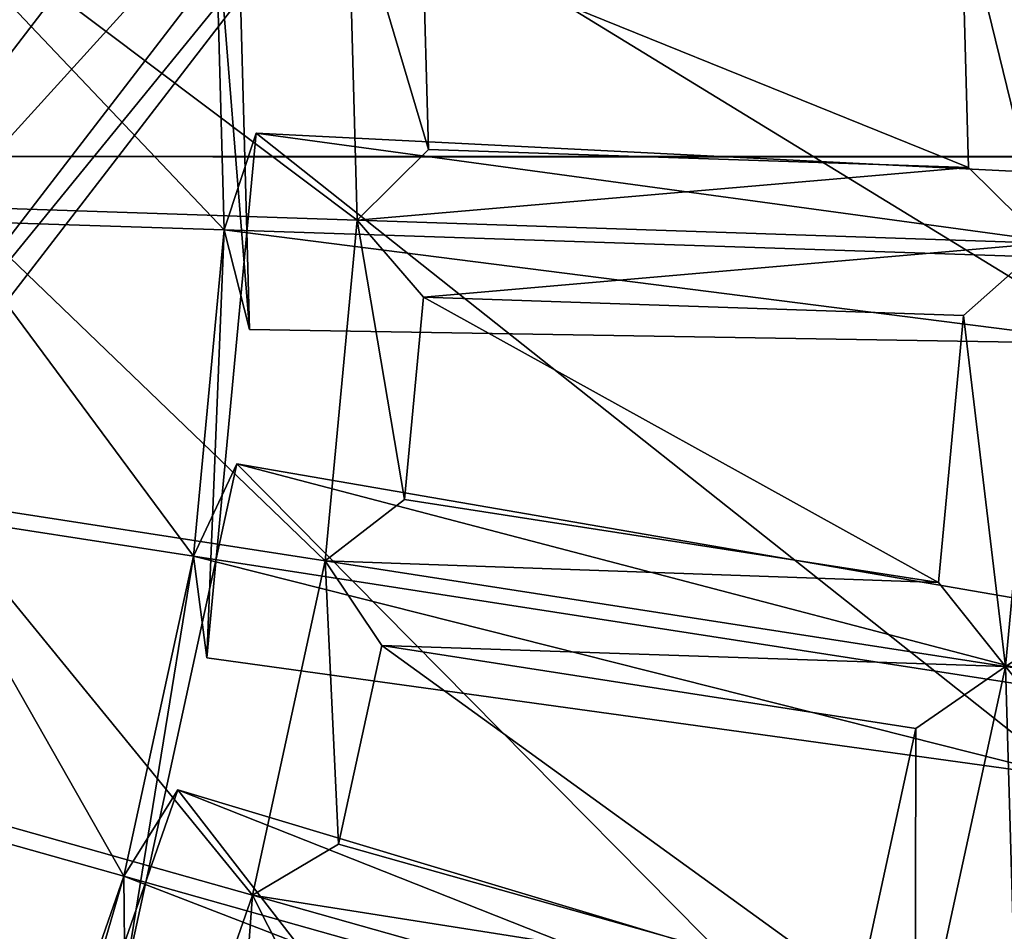
# Model space of a CAD drawing. Units: millimetres. Extents: x -421 to -90, y 30 to 75.
# Drawn here: x -396 to -395, y 52 to 52 of the extents above; entities that cross this region are included whole.
import ezdxf

# ---------------------------------------------------------------- set-up
doc = ezdxf.new("R2010")
doc.units = ezdxf.units.MM
doc.layers.get('0').update_dxf_attribs({"true_color": 0xc7c7c7})

# ---------------------------------------------------------------- blocks, each defined once
blk = doc.blocks.new('Object016')
at = {"color": 0}
mesh = blk.add_polyface(dxfattribs=at)
corners = [(0.370798796415329, 1.414196372032166, -3.527384281158447), (0.4813916683197021, 1.379761099815369, -3.527384281158447), (0.598215639591217, 1.687800168991089, -3.359212875366211), (0.4585269391536713, 1.317947626113892, -3.543237209320068), (0.3545061945915222, 1.35033643245697, -3.543237209320068), (0.3020331859588623, 1.137442827224731, -3.543237209320068), (0.3807729482650757, 1.11292564868927, -3.543237209320068), (0.3988116085529327, 1.075888276100159, -3.523237228393555), (0.2661451995372772, 1.117196679115295, -3.523237228393555), (0.2272520661354065, 0.9593993425369263, -3.523236751556396), (0.4246506690979004, 1.760280251502991, -3.327746868133545), (0.333003044128418, 1.388452529907227, -3.523237228393555), (0.4978809356689453, 1.337114572525024, -3.523237228393555), (0.1631529331207275, 1.419617652893066, -3.523237228393555), (0.3115003705024719, 1.428812026977539, -3.527384281158447), (0.3903405666351318, 1.748678207397461, -3.359212875366211), (0.1890919804573059, 1.384357333183289, -3.543237209320068), (0.2962496876716614, 1.364695429801941, -3.543237209320068), (0.2437766939401627, 1.151801824569702, -3.543237209320068), (0.4368739128112793, 1.091649293899536, -3.543237209320068), (0.5146279335021973, 1.296671271324158, -3.543237209320068), (0.5255064368247986, 1.018833875656128, -3.523237228393555), (0.5120694637298584, 1.057786583900452, -3.543237209320068), (0.3746551275253296, 1.41537618637085, -3.828340768814087), (0.2958449721336365, 1.071249842643738, -3.827491044998169), (0.08539431542158127, 1.109843134880066, -3.82748818397522), (0.218494638800621, 1.090314507484436, -3.827491044998169), (0.3086339831352234, 1.43164849281311, -3.828340768814087), (0.542451024055481, 1.358822226524353, -3.828344106674194), (0.4227748215198517, 1.026686668395996, -3.82748818397522), (0.5643742680549622, 1.424647331237793, -3.812163352966309), (0.5225741863250732, 1.402225255966187, -3.815043449401855), (0.3496693968772888, 1.456070065498352, -3.815042018890381), (0.3279635608196259, 1.498276948928833, -3.812157154083252), (0.3885031938552856, 1.483355045318604, -3.812157154083252), (0.1715468615293503, 1.488745808601379, -3.815043449401855), (0.1337760239839554, 1.459551095962524, -3.828344345092773), (0.2543723583221436, 1.069432854652405, -3.819176435470581), (0.3813632726669312, 1.029881119728088, -3.819174528121948), (0.3482480645179749, 1.054950475692749, -3.82748818397522), (0.4789144396781921, 1.382918000221252, -3.828344345092773)]
mesh.append_faces([[corners[k] for k in face] for face in [(0, 1, 2), (3, 4, 5), (5, 6, 3), (7, 8, 9), (10, 11, 0), (11, 12, 1), (1, 0, 11), (13, 11, 14), (15, 14, 11), (16, 17, 11), (8, 11, 17), (17, 18, 8), (12, 11, 4), (4, 3, 12), (11, 8, 5), (5, 4, 11), (8, 7, 6), (6, 5, 8), (7, 12, 3), (3, 6, 7), (12, 7, 19), (19, 20, 12), (7, 21, 22), (22, 19, 7), (23, 24, 25), (26, 27, 28), (28, 29, 26), (30, 31, 32), (32, 33, 30), (34, 32, 35), (32, 23, 36), (23, 32, 37), (37, 24, 23), (27, 32, 31), (31, 28, 27), (26, 37, 32), (32, 27, 26), (29, 38, 37), (37, 26, 29), (28, 31, 38), (38, 29, 28), (39, 38, 31), (31, 40, 39)]], dxfattribs={"vtx2": -1, "color": 0})
mesh = blk.add_polyface(dxfattribs=at)
corners = [(0.5385032296180725, 1.358101606369019, -3.527384281158447), (0.6441181302070618, 1.310540080070496, -3.527384281158447), (0.7972161769866943, 1.602243781089783, -3.359212875366211), (0.6139665246009827, 1.251936197280884, -3.543237209320068), (0.5146279335021973, 1.296671271324158, -3.543237209320068), (0.4368739128112793, 1.091649293899536, -3.543237209320068), (0.5120694637298584, 1.057786583900452, -3.543237209320068), (0.7603407502174377, 1.167711138725281, -3.543237447738647), (0.6670938730239868, 1.224052786827087, -3.543237209320068), (0.5651968121528625, 1.029903173446655, -3.543237209320068), (0.6357812285423279, 0.9872546195983887, -3.543237447738647), (0.598215639591217, 1.687800168991089, -3.359212875366211), (0.4813916683197021, 1.379761099815369, -3.527384281158447), (0.4978809356689453, 1.337114572525024, -3.523237228393555), (0.833305835723877, 1.605297684669495, -3.327746868133545), (0.6553373336791992, 1.266207337379456, -3.523237228393555), (0.6981956362724304, 1.282158017158508, -3.527384281158447), (0.8031381368637085, 1.176903128623962, -3.523237466812134), (0.7973339557647705, 1.222256660461426, -3.527384519577026), (0.6336827278137207, 1.695193886756897, -3.327746868133545), (0.5255064368247986, 1.018833875656128, -3.523237228393555), (0.6444320678710938, 0.9469766020774841, -3.523237466812134), (0.685160219669342, 0.9531707763671875, -3.543237447738647), (0.8097197413444519, 1.13362729549408, -3.543237447738647), (0.9359145164489746, 1.744940280914307, -3.583713293075562), (0.7319363951683044, 1.345070242881775, -3.812157154083252), (0.5061548948287964, 1.446727156639099, -3.812163352966309), (0.3482480645179749, 1.054950475692749, -3.82748818397522), (0.4789144396781921, 1.382918000221252, -3.828344345092773), (0.7022223472595215, 1.2823805809021, -3.828340768814087), (0.5433473587036133, 0.9671145677566528, -3.827491044998169), (0.4728069305419922, 1.00413703918457, -3.827491044998169), (0.6420137286186218, 1.313980221748352, -3.828340768814087), (0.8516079187393188, 1.187313675880432, -3.828344583511353), (0.6767266392707825, 1.374046802520752, -3.812156915664673), (0.6877011656761169, 1.327871561050415, -3.815042018890381), (0.9088549017906189, 1.749244570732117, -3.579880952835083), (0.8886469006538391, 1.2459796667099, -3.812163591384888), (0.5225741863250732, 1.402225255966187, -3.815043449401855), (0.5026448965072632, 0.9752755761146545, -3.819176435470581), (0.8426958918571472, 1.234212517738342, -3.815043687820435), (0.6164803504943848, 0.9064819812774658, -3.819174766540527), (0.7956841588020325, 1.225914835929871, -3.828344345092773), (0.5903270840644836, 0.9387481212615967, -3.827488422393799)]
mesh.append_faces([[corners[k] for k in face] for face in [(0, 1, 2), (3, 4, 5), (5, 6, 3), (7, 8, 9), (9, 10, 7), (11, 12, 13), (14, 15, 16), (15, 17, 18), (18, 16, 15), (19, 13, 0), (13, 15, 1), (1, 0, 13), (15, 14, 2), (2, 1, 15), (15, 13, 4), (4, 3, 15), (20, 15, 3), (3, 6, 20), (17, 15, 8), (8, 7, 17), (15, 20, 9), (9, 8, 15), (21, 17, 7), (22, 23, 17), (24, 25, 26), (27, 28, 29), (29, 30, 27), (31, 32, 33), (34, 35, 36), (35, 34, 37), (25, 35, 38), (38, 26, 25), (35, 25, 24), (28, 38, 35), (35, 29, 28), (29, 35, 39), (39, 30, 29), (32, 35, 40), (40, 33, 32), (31, 39, 35), (35, 32, 31), (33, 40, 41), (40, 42, 43)]], dxfattribs={"vtx2": -1, "color": 0})
mesh = blk.add_polyface(dxfattribs=at)
corners = [(0.6981956362724304, 1.282158017158508, -3.527384281158447), (0.7973339557647705, 1.222256660461426, -3.527384519577026), (0.9844818115234375, 1.49338710308075, -3.359212875366211), (0.8512937426567078, 1.573861718177795, -3.359212875366211), (0.9844798445701599, 1.075605273246765, -3.527384519577026), (1.066402077674866, 0.993719220161438, -3.527384519577026), (1.312997341156006, 1.212183713912964, -3.359212636947632), (0.8476025462150574, 1.187558650970459, -3.527384519577026), (0.9387659430503845, 1.116104125976562, -3.527384519577026), (1.157224535942078, 1.362692832946777, -3.359212636947632), (1.03475034236908, 1.458689212799072, -3.359212875366211), (0.8954656720161438, 1.066419005393982, -3.543237447738647), (0.8097197413444519, 1.13362729549408, -3.543237447738647), (0.685160219669342, 0.9531707763671875, -3.543237447738647), (1.020687699317932, 1.492078185081482, -3.327746868133545), (0.833305835723877, 1.605297684669495, -3.327746868133545), (0.8031381368637085, 1.176903128623962, -3.523237466812134), (1.192996263504028, 1.35702121257782, -3.327746629714966), (0.9390496015548706, 1.070374727249146, -3.523237466812134), (1.202938437461853, 1.32219398021698, -3.359212636947632), (1.06118369102478, 0.9482946395874023, -3.523237466812134), (1.192595720291138, 1.402926206588745, -3.324217081069946), (1.065351486206055, 1.502661466598511, -3.324217319488525), (1.139310359954834, 1.618376731872559, -3.583724975585938), (0.8886469006538391, 1.2459796667099, -3.812163591384888), (0.6767266392707825, 1.374046802520752, -3.812156915664673), (1.326042413711548, 1.468049883842468, -3.583713054656982), (1.032296180725098, 1.128614664077759, -3.812157392501831), (0.8374039530754089, 1.281350135803223, -3.812163591384888), (1.096714854240417, 1.647778272628784, -3.583724975585938), (0.5903270840644836, 0.9387481212615967, -3.827488422393799), (0.7956841588020325, 1.225914835929871, -3.828344345092773), (0.9884427785873413, 1.074857831001282, -3.828341007232666), (0.8426958918571472, 1.234212517738342, -3.815043687820435), (0.6877011656761169, 1.327871561050415, -3.815042018890381), (1.1130291223526, 1.625857710838318, -3.57988977432251), (0.9856253266334534, 1.16996169090271, -3.812157392501831), (0.9852303862571716, 1.122501969337463, -3.81504225730896), (1.300799012184143, 1.478705286979675, -3.579880714416504), (1.160739541053772, 0.9948999881744385, -3.812163352966309), (0.9375461935997009, 1.119947791099548, -3.828341007232666), (1.113307118415833, 0.9944717288017273, -3.815043687820435)]
mesh.append_faces([[corners[k] for k in face] for face in [(0, 1, 2), (2, 3, 0), (4, 5, 6), (7, 8, 9), (9, 10, 7), (11, 12, 13), (3, 2, 14), (0, 3, 15), (16, 14, 2), (2, 1, 16), (17, 18, 4), (4, 19, 17), (5, 4, 18), (6, 5, 20), (17, 14, 10), (10, 9, 17), (14, 16, 7), (7, 10, 14), (16, 18, 8), (8, 7, 16), (18, 17, 9), (9, 8, 18), (14, 17, 21), (21, 22, 14), (18, 16, 12), (12, 11, 18), (23, 24, 25), (26, 27, 28), (28, 29, 26), (30, 31, 32), (24, 33, 34), (23, 35, 33), (33, 24, 23), (36, 37, 38), (37, 36, 39), (28, 33, 35), (35, 29, 28), (27, 37, 33), (33, 28, 27), (37, 27, 26), (31, 33, 37), (37, 32, 31), (40, 37, 41)]], dxfattribs={"vtx2": -1, "color": 0})
mesh = blk.add_polyface(dxfattribs=at)
corners = [(-0.009218944236636162, 0.9881121516227722, -3.523236989974976), (0.1098882108926773, 0.9809339642524719, -3.523236751556396), (0.1294779181480408, 1.142273187637329, -3.523237228393555), (0.2272520661354065, 0.9593993425369263, -3.523236751556396), (0.2661451995372772, 1.117196679115295, -3.523237228393555), (0.3411801755428314, 0.923925518989563, -3.523236751556396), (0.3988116085529327, 1.075888276100159, -3.523237228393555), (0.5255064368247986, 1.018833875656128, -3.523237228393555), (0.4499801397323608, 0.8749297261238098, -3.523236751556396), (0.6444320678710938, 0.9469766020774841, -3.523237466812134), (0.5521082282066345, 0.81322181224823, -3.523236989974976), (0.7537911534309387, 0.861260175704956, -3.523237466812134), (0.6460210084915161, 0.739612340927124, -3.523236989974976), (0.6357812285423279, 0.9872546195983887, -3.543237447738647), (0.5651968121528625, 1.029903173446655, -3.543237209320068), (0.7603407502174377, 1.167711138725281, -3.543237447738647), (0.7500666379928589, 0.9022966623306274, -3.543237447738647), (0.685160219669342, 0.9531707763671875, -3.543237447738647), (0.8516079187393188, 1.187313675880432, -3.828344583511353), (0.6559239029884338, 0.8934699296951294, -3.827488422393799), (0.4728069305419922, 1.00413703918457, -3.827491044998169), (0.1235470771789551, 1.093427181243896, -3.819174528121948), (0.1098884046077728, 0.9809330701828003, -3.823236703872681), (-0.009218964725732803, 0.9881112575531006, -3.82323694229126), (0.2543723583221436, 1.069432854652405, -3.819176435470581), (0.2272518575191498, 0.9593985080718994, -3.823236703872681), (0.3813632726669312, 1.029881119728088, -3.819174528121948), (0.3411798775196075, 0.9239246845245361, -3.823236703872681), (0.5026448965072632, 0.9752755761146545, -3.819176435470581), (0.4499794840812683, 0.8749290704727173, -3.823236703872681), (0.6164803504943848, 0.9064819812774658, -3.819174766540527), (0.5521074533462524, 0.813221275806427, -3.82323694229126), (0.7211698889732361, 0.8244385123252869, -3.81917667388916), (0.6460204124450684, 0.7396116852760315, -3.82323694229126), (0.5433473587036133, 0.9671145677566528, -3.827491044998169), (0.3482480645179749, 1.054950475692749, -3.82748818397522), (0.5903270840644836, 0.9387481212615967, -3.827488422393799), (0.8426958918571472, 1.234212517738342, -3.815043687820435), (0.7587364315986633, 0.8067740797996521, -3.827491283416748), (0.7304137945175171, 0.6552568674087524, -3.523236989974976)]
mesh.append_faces([[corners[k] for k in face] for face in [(0, 1, 2), (1, 3, 4), (3, 5, 6), (7, 6, 5), (5, 8, 7), (9, 7, 8), (8, 10, 9), (11, 9, 10), (10, 12, 11), (7, 9, 13), (13, 14, 7), (15, 13, 9), (16, 17, 9), (18, 19, 20), (21, 22, 23), (24, 25, 22), (25, 24, 26), (26, 27, 25), (27, 26, 28), (28, 29, 27), (29, 28, 30), (30, 31, 29), (31, 30, 32), (32, 33, 31), (34, 28, 26), (26, 35, 34), (19, 30, 28), (28, 20, 19), (36, 30, 37), (30, 36, 38), (1, 0, 23), (23, 22, 1), (3, 1, 22), (22, 25, 3), (5, 3, 25), (25, 27, 5), (8, 5, 27), (27, 29, 8), (10, 8, 29), (29, 31, 10), (12, 10, 31), (31, 33, 12), (39, 12, 33)]], dxfattribs={"vtx2": -1, "color": 0})
mesh = blk.add_polyface(dxfattribs=at)
corners = [(0.685160219669342, 0.9531707763671875, -3.543237447738647), (0.7500666379928589, 0.9022966623306274, -3.543237447738647), (0.8954656720161438, 1.066419005393982, -3.543237447738647), (0.7949772477149963, 0.8625093102455139, -3.543237447738647), (0.8533040881156921, 0.8042082786560059, -3.543237447738647), (1.017430067062378, 0.9496118426322937, -3.543237447738647), (0.8520644307136536, 0.7630303502082825, -3.523237466812134), (0.7537911534309387, 0.861260175704956, -3.523237466812134), (0.6460210084915161, 0.739612340927124, -3.523236989974976), (0.7304137945175171, 0.6552568674087524, -3.523236989974976), (0.9377325177192688, 0.653633177280426, -3.523237228393555), (0.8039817810058594, 0.5613113641738892, -3.523236751556396), (0.8657346963882446, 0.4592105150222778, -3.523236036300659), (1.009642243385315, 0.5347392559051514, -3.523236513137817), (0.8031381368637085, 1.176903128623962, -3.523237466812134), (0.6444320678710938, 0.9469766020774841, -3.523237466812134), (0.9390496015548706, 1.070374727249146, -3.523237466812134), (0.9403762817382812, 1.026631593704224, -3.543237447738647), (0.9439368844032288, 0.6943685412406921, -3.543237209320068), (0.8930914402008057, 0.7592976093292236, -3.543237447738647), (0.9884427785873413, 1.074857831001282, -3.828341007232666), (0.7587364315986633, 0.8067740797996521, -3.827491283416748), (0.5903270840644836, 0.9387481212615967, -3.827488422393799), (1.11073637008667, 0.9468027949333191, -3.828344583511353), (0.8504176139831543, 0.7083281874656677, -3.827488422393799), (0.6991059184074402, 0.8596016764640808, -3.827491283416748), (0.6460204124450684, 0.7396116852760315, -3.82323694229126), (0.7211698889732361, 0.8244385123252869, -3.81917667388916), (0.8152341842651367, 0.7304014563560486, -3.819174766540527), (0.7304133176803589, 0.6552560329437256, -3.82323694229126), (0.8972475528717041, 0.6256875395774841, -3.819176435470581), (0.8039816617965698, 0.5613098740577698, -3.823236703872681), (0.9660738706588745, 0.5118721127510071, -3.819173812866211), (0.8657342195510864, 0.4592095613479614, -3.823235988616943), (0.6164803504943848, 0.9064819812774658, -3.819174766540527), (0.6559239029884338, 0.8934699296951294, -3.827488422393799), (0.8516079187393188, 1.187313675880432, -3.828344583511353), (0.9852303862571716, 1.122501969337463, -3.81504225730896), (0.9375461935997009, 1.119947791099548, -3.828341007232666), (0.7975624799728394, 0.7679885625839233, -3.827488422393799), (1.113307118415833, 0.9944717288017273, -3.815043687820435), (0.9294948577880859, 0.5995465517044067, -3.827491044998169), (0.9146823883056641, 0.3503890335559845, -3.523236274719238), (0.9146814346313477, 0.3503890037536621, -3.823236227035522)]
mesh.append_faces([[corners[k] for k in face] for face in [(0, 1, 2), (3, 4, 5), (6, 7, 8), (8, 9, 6), (10, 6, 9), (9, 11, 10), (11, 12, 13), (14, 15, 0), (15, 7, 1), (7, 16, 2), (2, 1, 7), (16, 7, 3), (3, 17, 16), (7, 6, 4), (4, 3, 7), (5, 4, 6), (18, 19, 6), (20, 21, 22), (23, 24, 25), (26, 27, 28), (28, 29, 26), (29, 28, 30), (30, 31, 29), (31, 30, 32), (32, 33, 31), (34, 35, 36), (21, 27, 34), (20, 37, 27), (27, 21, 20), (25, 27, 37), (37, 38, 25), (24, 28, 27), (27, 25, 24), (39, 28, 40), (41, 30, 28), (28, 39, 41), (26, 29, 9), (11, 9, 29), (29, 31, 11), (12, 11, 31), (31, 33, 12), (42, 12, 33), (33, 43, 42)]], dxfattribs={"vtx2": -1, "color": 0})
blk = doc.blocks.new('Line014')
at = {"color": 0}
mesh = blk.add_polyface(dxfattribs=at)
corners = [(-0.1082721650600433, 0.1360668390989304, 0.004401691257953644), (-0.03266200423240662, 0.2216805219650269, 0.004401691257953644), (-0.0173929575830698, 0.2098096311092377, 0.008803382515907288), (-0.09259170293807983, 0.1253286153078079, 0.008803382515907288), (-0.009758434258401394, 0.2038742005825043, 0.04077792912721634), (-0.08475147187709808, 0.1199594885110855, 0.03999405726790428), (-0.007213592529296875, 0.2018957138061523, 0.2906942367553711), (-0.0821380615234375, 0.1181697845458984, 0.2828555703163147), (-0.0821380615234375, 0.1181697845458984, 0.1230020225048065), (-0.007213592529296875, 0.2018957138061523, 0.1261374950408936), (0.07663725316524506, 0.2893618941307068, 0.008803382515907288), (0.08427619934082031, 0.2831621170043945, 0.04134848341345787), (0.086822509765625, 0.2810955047607422, 0.296399861574173), (0.086822509765625, 0.2810955047607422, 0.1284197270870209), (-0.1599040627479553, 0.3206044733524323, 0.008803382515907288), (-0.06595630943775177, 0.4050912857055664, 0.008803382515907288), (-0.05067842453718185, 0.3926917016506195, 0.004401691257953644), (0.04992276430130005, 0.4773653745651245, 0.004401691257953644), (-0.03266200423240662, 0.2216804921627045, 1.83036732673645), (0.06135937198996544, 0.3017614781856537, 1.866883039474487), (0.03589623793959618, 0.3224274516105652, 1.877313852310181), (-0.05811041221022606, 0.241465300321579, 1.840797901153564), (0.005340474657714367, 0.3472265899181366, 1.880790710449219), (-0.08864851295948029, 0.265207052230835, 1.844274759292603), (-0.1191866025328636, 0.2889488041400909, 1.840797901153564), (-0.02521529048681259, 0.372025728225708, 1.877313852310181), (-0.05067842453718185, 0.3926917016506195, 1.866883158683777), (0.04992276430130005, 0.4773653745651245, 1.892157673835754), (0.07589834183454514, 0.4567322134971619, 1.902588367462158), (-0.1082721650600433, 0.136066809296608, 1.780199527740479), (-0.1344062685966492, 0.1539638638496399, 1.790630102157593), (0.06135936826467514, 0.3017614781856537, 0.004401691257953644), (-0.05811041593551636, 0.241465300321579, 0.001760676503181458), (0.03589623421430588, 0.3224274516105652, 0.001760676503181458), (-0.08864851295948029, 0.265207052230835, 0.0008803382515907288), (0.005340473726391792, 0.3472265899181366, 0.0008803382515907288), (-0.144635021686554, 0.3087335824966431, 0.004401691257953644), (-0.02521529048681259, 0.372025728225708, 0.001760676503181458), (0.07589834183454514, 0.4567322134971619, 0.001760676503181458), (-0.1191866025328636, 0.2889488041400909, 0.001760676503181458), (0.1070690378546715, 0.4319724440574646, 0.0008803382515907288), (-0.1344062685966492, 0.1539638787508011, 0.001760676503181458), (-0.007213592529296875, 0.2018957138061523, 1.486950874328613), (-0.007213592529296875, 0.20189568400383, 1.664490342140198), (-0.0821380615234375, 0.118169754743576, 1.61745810508728), (-0.0821380615234375, 0.1181697696447372, 1.444621920585632), (-0.009758434258401394, 0.2038741707801819, 1.765429258346558), (-0.08475147187709808, 0.1199594587087631, 1.716045379638672), (-0.0173929575830698, 0.2098096013069153, 1.812982797622681), (-0.09259170293807983, 0.1253285706043243, 1.762815237045288), (0.07663725316524506, 0.2893618941307068, 1.849498629570007), (0.08427619934082031, 0.2831621170043945, 1.801374435424805), (0.086822509765625, 0.2810955047607422, 1.51776123046875), (0.086822509765625, 0.2810955047607422, 1.698723912239075), (-0.06595630943775177, 0.4050912857055664, 1.849498748779297), (-0.1599040627479553, 0.3206044733524323, 1.81298291683197), (-0.007213592529296875, 0.2018957138061523, 0.5602604150772095), (-0.0821380615234375, 0.1181697845458984, 0.5445830225944519), (-0.007213592529296875, 0.2018957138061523, 0.883629560470581), (-0.0821380615234375, 0.1181697845458984, 0.85854572057724), (-0.007213592529296875, 0.2018957138061523, 1.209595203399658), (-0.0821380615234375, 0.1181697770953178, 1.175104975700378), (0.086822509765625, 0.2810955047607422, 1.234699845314026), (0.086822509765625, 0.2810955047607422, 0.9018874764442444), (0.086822509765625, 0.2810955047607422, 0.5716716051101685)]
mesh.append_faces([[corners[k] for k in face] for face in [(0, 1, 2), (2, 3, 0), (3, 2, 4), (4, 5, 3), (6, 7, 8), (8, 9, 6), (9, 8, 5), (5, 4, 9), (10, 2, 1), (11, 4, 2), (12, 6, 9), (13, 9, 4), (14, 15, 16), (17, 16, 15), (18, 19, 20), (20, 21, 18), (21, 20, 22), (22, 23, 21), (24, 25, 26), (25, 24, 23), (23, 22, 25), (27, 26, 25), (28, 25, 22), (29, 18, 21), (30, 21, 23), (31, 1, 32), (32, 33, 31), (33, 32, 34), (34, 35, 33), (36, 16, 37), (38, 37, 16), (39, 37, 35), (35, 34, 39), (40, 35, 37), (1, 0, 41), (41, 32, 1), (42, 43, 44), (44, 45, 42), (43, 46, 47), (47, 44, 43), (48, 18, 29), (29, 49, 48), (46, 48, 49), (49, 47, 46), (18, 48, 50), (48, 46, 51), (43, 42, 52), (46, 43, 53), (26, 54, 55), (54, 26, 27), (6, 56, 57), (57, 7, 6), (56, 58, 59), (59, 57, 56), (60, 42, 45), (45, 61, 60), (58, 60, 61), (61, 59, 58), (42, 60, 62), (60, 58, 63), (56, 6, 12), (58, 56, 64)]], dxfattribs={"vtx2": -1, "color": 0})
mesh = blk.add_polyface(dxfattribs=at)
corners = [(-0.05067842453718185, 0.3926917016506195, 0.004401691257953644), (-0.144635021686554, 0.3087335824966431, 0.004401691257953644), (-0.1599040627479553, 0.3206044733524323, 0.008803382515907288), (-0.06595630943775177, 0.4050912857055664, 0.008803382515907288), (-0.167538583278656, 0.3265399038791656, 0.04077792540192604), (-0.07359525561332703, 0.4112910628318787, 0.04134848713874817), (-0.1700834184885025, 0.3285183906555176, 0.2906942367553711), (-0.07614156603813171, 0.413357675075531, 0.296399861574173), (-0.07614156603813171, 0.413357675075531, 0.1284197419881821), (-0.1700834333896637, 0.3285183906555176, 0.1261374950408936), (-0.223262220621109, 0.2148138582706451, 0.004401691257953644), (-0.2389426827430725, 0.2255520820617676, 0.008803382515907288), (-0.2467829138040543, 0.23092120885849, 0.03999405354261398), (-0.2493963241577148, 0.2327108979225159, 0.2828555703163147), (-0.2493963241577148, 0.2327108979225159, 0.1230020150542259), (-0.3151068985462189, 0.1239996626973152, 0.2731688022613525), (-0.05067842453718185, 0.3926917016506195, 1.866883158683777), (-0.144635021686554, 0.3087335824966431, 1.83036732673645), (-0.1191866025328636, 0.2889488041400909, 1.840797901153564), (-0.08864851295948029, 0.265207052230835, 1.844274759292603), (-0.1657671928405762, 0.175440326333046, 1.794106960296631), (-0.1344062685966492, 0.1539638638496399, 1.790630102157593), (-0.223262220621109, 0.2148138284683228, 1.780199527740479), (-0.1971281170845032, 0.196916788816452, 1.790630102157593), (-0.02521529048681259, 0.372025728225708, 0.001760676503181458), (-0.1191866025328636, 0.2889488041400909, 0.001760676503181458), (-0.1657671928405762, 0.1754403412342072, 0.0008803382515907288), (-0.08864851295948029, 0.265207052230835, 0.0008803382515907288), (-0.05811041593551636, 0.241465300321579, 0.001760676503181458), (-0.1971281170845032, 0.1969168037176132, 0.001760676503181458), (-0.1700834333896637, 0.3285183906555176, 1.486950874328613), (-0.1700834333896637, 0.3285183906555176, 1.664490342140198), (-0.07614156603813171, 0.413357675075531, 1.698723912239075), (-0.07614156603813171, 0.413357675075531, 1.51776123046875), (-0.167538583278656, 0.3265399038791656, 1.765429258346558), (-0.07359525561332703, 0.4112910628318787, 1.801374435424805), (-0.1599040627479553, 0.3206044733524323, 1.81298291683197), (-0.06595630943775177, 0.4050912857055664, 1.849498748779297), (-0.2389426827430725, 0.2255520671606064, 1.762815237045288), (-0.2467829287052155, 0.2309211939573288, 1.716045379638672), (-0.2493963241577148, 0.2327108979225159, 1.444621920585632), (-0.2493963241577148, 0.2327108979225159, 1.61745810508728), (-0.1700834333896637, 0.3285183906555176, 0.5602604150772095), (-0.07614156603813171, 0.413357675075531, 0.5716716051101685), (-0.1700834333896637, 0.3285183906555176, 0.883629560470581), (-0.07614156603813171, 0.413357675075531, 0.9018874764442444), (-0.1700834333896637, 0.3285183906555176, 1.209595203399658), (-0.07614156603813171, 0.413357675075531, 1.234699845314026), (-0.2493963241577148, 0.2327108979225159, 1.175104856491089), (-0.2493963241577148, 0.2327108979225159, 0.85854572057724), (-0.3151068985462189, 0.123999647796154, 0.8275480270385742), (-0.2493963241577148, 0.2327108979225159, 0.5445830225944519), (-0.3151068985462189, 0.1239996552467346, 0.5252094864845276)]
mesh.append_faces([[corners[k] for k in face] for face in [(0, 1, 2), (3, 2, 4), (4, 5, 3), (6, 7, 8), (8, 9, 6), (9, 8, 5), (5, 4, 9), (1, 10, 11), (11, 2, 1), (2, 11, 12), (12, 4, 2), (13, 6, 9), (9, 14, 13), (14, 9, 4), (4, 12, 14), (15, 13, 14), (16, 17, 18), (19, 20, 21), (17, 22, 23), (23, 18, 17), (18, 23, 20), (20, 19, 18), (24, 25, 1), (26, 27, 28), (10, 1, 25), (25, 29, 10), (29, 25, 27), (27, 26, 29), (30, 31, 32), (32, 33, 30), (31, 34, 35), (35, 32, 31), (36, 17, 16), (34, 36, 37), (37, 35, 34), (17, 36, 38), (38, 22, 17), (36, 34, 39), (39, 38, 36), (31, 30, 40), (40, 41, 31), (34, 31, 41), (41, 39, 34), (6, 42, 43), (43, 7, 6), (42, 44, 45), (45, 43, 42), (46, 30, 33), (33, 47, 46), (44, 46, 47), (47, 45, 44), (30, 46, 48), (48, 40, 30), (46, 44, 49), (49, 48, 46), (48, 49, 50), (42, 6, 13), (13, 51, 42), (51, 13, 15), (44, 42, 51), (51, 49, 44), (49, 51, 52)]], dxfattribs={"vtx2": -1, "color": 0})

msp = doc.modelspace()

# ---------------------------------------------------------------- block references
at = {"color": 54, "true_color": 0x94b11b, "xscale": 9.266570091247559, "yscale": 10.76974582672119, "zscale": 9.266570091247559}
msp.add_blockref('Line014', (-395.2561950683594, 50.50545501708984, 23.82638549804688), dxfattribs=at)
at = {"color": 153, "true_color": 0x5890e1, "extrusion": (-0.01401767298793112, -0.01650969285521518, 0.9997654399337026), "xscale": -2.082545042037964, "yscale": -2.082477807998657, "zscale": -2.383280277252197, "rotation": 149.196944682466}
msp.add_blockref('Object016', (-337.0923461914062, -217.3074188232422, 11.9808292388916), dxfattribs=at)

# ---------------------------------------------------------------- meshes
at = {"color": 133, "true_color": 0x58c7e1}
mesh = msp.add_polyface(dxfattribs=at)
corners = [(-401.2644348144531, 64.92548370361328, 25.91312408447266), (-401.2644348144531, 63.49977111816406, 25.91312408447266), (-386.6926574707031, 63.49977111816406, 25.91312789916992), (-401.2669372558594, 65.77243041992188, 25.89034652709961), (-386.6926574707031, 64.92548370361328, 25.91312408447266), (-408.7069396972656, 64.92791748046875, 25.89034652709961), (-408.7073974609375, 65.77312469482422, 25.86820411682129), (-401.2894287109375, 66.4162368774414, 25.68536186218262), (-401.2744445800781, 66.21216583251953, 25.82201957702637), (-386.7015380859375, 66.21216583251953, 25.82201957702637), (-408.7200012207031, 66.40482330322266, 25.66922950744629), (-386.6948852539062, 65.77243041992188, 25.89034843444824), (-408.7087707519531, 66.20722961425781, 25.80177307128906), (-402.7390441894531, 68.27142333984375, -2.086816310882568), (-402.472412109375, 68.03887939453125, 0.5007748603820801), (-409.9949340820312, 68.01832580566406, 0.5007748603820801), (-401.2644348144531, 61.3237419128418, 25.91312408447266), (-408.7069396972656, 61.32548904418945, 25.89034652709961), (-386.6926574707031, 61.3237419128418, 25.91312408447266), (-401.2644348144531, 58.590087890625, 25.91312408447266), (-408.7069396972656, 58.59156799316406, 25.89034652709961), (-386.6926574707031, 55.48945999145508, 25.91312599182129), (-401.2644348144531, 55.49150848388672, 25.91312599182129), (-401.2644348144531, 52.22069549560547, 25.91312789916992), (-386.6926574707031, 58.58957672119141, 25.91312599182129), (-408.7069396972656, 52.2232551574707, 25.89035034179688), (-408.7069396972656, 55.49316024780273, 25.89034843444824), (-387.62939453125, 67.73310089111328, 16.28786468505859), (-402.3211059570312, 67.73310089111328, 16.28786468505859), (-401.852783203125, 67.22048950195312, 20.55386352539062), (-388.1197509765625, 68.33857727050781, 11.24901390075684), (-402.8742980957031, 68.33857727050781, 11.24901390075684), (-409.3328247070312, 67.20094299316406, 20.55386352539062), (-409.833251953125, 67.71292114257812, 16.28786468505859), (-387.3978271484375, 67.6791000366211, 4.504123687744141), (-402.0599060058594, 67.6791000366211, 4.504123687744141), (-386.9657897949219, 67.25398254394531, 9.234418869018555), (-401.572509765625, 67.25399017333984, 9.234418869018555), (-409.5541687011719, 67.65898895263672, 4.504123687744141), (-386.1541137695312, 66.45538330078125, 18.12061882019043), (-400.6568908691406, 66.45538330078125, 18.12061500549316), (-401.0811767578125, 66.82544708251953, 14.00285339355469), (-408.50830078125, 66.8063735961914, 14.00285339355469), (-386.5302124023438, 66.82544708251953, 14.00285148620605), (-409.0333251953125, 67.23439025878906, 9.234419822692871), (-387.2142333984375, 67.22048950195312, 20.55386161804199), (-401.5557861328125, 66.8954086303711, 23.25923156738281), (-409.0154418945312, 66.87625885009766, 23.25923347473145), (-386.9509582519531, 66.8954086303711, 23.25922966003418), (-401.3897705078125, 66.6949462890625, 24.77134895324707), (-408.836181640625, 66.67680358886719, 24.76913261413574), (-386.7369995117188, 66.55619049072266, 25.45759963989258), (-401.314453125, 66.55619812011719, 25.45759773254395), (-386.8037719726562, 66.6949462890625, 24.7713451385498), (-408.7500915527344, 66.5405044555664, 25.44874000549316), (-385.9003295898438, 66.20569610595703, 20.89890098571777), (-400.3706359863281, 66.20569610595703, 20.89890289306641), (-408.0549011230469, 66.43675994873047, 18.12062072753906), (-407.7489929199219, 66.18738555908203, 20.89890670776367), (-400.1939392089844, 66.0311050415039, 22.6245174407959), (-400.0555114746094, 65.7260513305664, 24.06492042541504), (-407.4015197753906, 65.72197723388672, 24.03087615966797), (-407.4512939453125, 65.87417602539062, 23.5655632019043), (-400.098388671875, 65.88631439208984, 23.58425521850586), (-407.5585021972656, 66.01445007324219, 22.61984252929688), (-400.0369262695312, 65.50502014160156, 24.35332107543945), (-407.3832092285156, 65.51325988769531, 24.31059455871582), (-400.0342407226562, 65.06324005126953, 24.49752044677734), (-407.3829956054688, 65.08338928222656, 24.4507884979248), (-400.0391845703125, 64.24073791503906, 24.54558944702148), (-400.0434265136719, 62.87752532958984, 24.54558944702148), (-407.3907165527344, 62.90641784667969, 24.49752044677734), (-407.3874206542969, 64.26773834228516, 24.49752044677734), (-400.0386352539062, 60.81362915039062, 24.54558944702148), (-407.3870239257812, 60.83955383300781, 24.49752044677734), (-400.0293884277344, 58.22933197021484, 24.54558563232422), (-407.3798522949219, 58.24889755249023, 24.49751663208008), (-400.0202026367188, 55.30492782592773, 24.54558563232422), (-400.015625, 52.22069549560547, 24.54558563232422), (-407.3691711425781, 52.2232551574707, 24.49752044677734), (-407.3727111816406, 55.31621170043945, 24.49751853942871)]
mesh.append_faces([[corners[k] for k in face] for face in [(0, 1, 2), (3, 0, 4), (1, 0, 5), (0, 3, 6), (7, 8, 9), (8, 7, 10), (8, 3, 11), (3, 8, 12), (13, 14, 15), (2, 1, 16), (17, 16, 1), (18, 16, 19), (20, 19, 16), (21, 22, 23), (24, 19, 22), (25, 23, 22), (26, 22, 19), (27, 28, 29), (30, 31, 28), (32, 29, 28), (33, 28, 31), (34, 35, 14), (36, 37, 35), (15, 14, 35), (38, 35, 37), (39, 40, 41), (42, 41, 40), (43, 41, 37), (44, 37, 41), (45, 29, 46), (47, 46, 29), (48, 46, 49), (50, 49, 46), (51, 52, 7), (53, 49, 52), (10, 7, 52), (54, 52, 49), (55, 56, 40), (57, 40, 56), (58, 56, 59), (60, 61, 62), (62, 63, 60), (63, 62, 64), (64, 59, 63), (60, 65, 66), (66, 61, 60), (65, 67, 68), (68, 66, 65), (69, 70, 71), (71, 72, 69), (67, 69, 72), (72, 68, 67), (70, 73, 74), (74, 71, 70), (73, 75, 76), (76, 74, 73), (77, 78, 79), (79, 80, 77), (75, 77, 80), (80, 76, 75)]], dxfattribs={"vtx2": -1, "color": 133})
mesh = msp.add_polyface(dxfattribs=at)
corners = [(-386.6926574707031, 63.49977111816406, 25.91312789916992), (-386.6926574707031, 64.92548370361328, 25.91312408447266), (-401.2644348144531, 64.92548370361328, 25.91312408447266), (-386.6948852539062, 65.77243041992188, 25.89034843444824), (-401.2669372558594, 65.77243041992188, 25.89034652709961), (-386.7015380859375, 66.21216583251953, 25.82201957702637), (-386.71484375, 66.4162368774414, 25.68536186218262), (-401.2894287109375, 66.4162368774414, 25.68536186218262), (-401.2744445800781, 66.21216583251953, 25.82201957702637), (-361.7763671875, 60.74686050415039, 24.54558944702148), (-385.6153564453125, 60.78385925292969, 24.54558944702148), (-385.6206359863281, 62.84477615356445, 24.54559135437012), (-362.6478881835938, 66.21216583251953, 25.82201957702637), (-362.6425170898438, 65.77243041992188, 25.89034652709961), (-362.6407470703125, 63.49977111816406, 25.91312408447266), (-362.6407470703125, 64.92548370361328, 25.91312408447266), (-401.2644348144531, 61.3237419128418, 25.91312408447266), (-386.6926574707031, 61.3237419128418, 25.91312408447266), (-401.2644348144531, 58.590087890625, 25.91312408447266), (-386.6926574707031, 58.58957672119141, 25.91312599182129), (-401.2644348144531, 52.22069549560547, 25.91312789916992), (-386.6926574707031, 52.21557998657227, 25.91312980651855), (-386.6926574707031, 55.48945999145508, 25.91312599182129), (-401.2644348144531, 55.49150848388672, 25.91312599182129), (-362.6407470703125, 61.32373809814453, 25.91312408447266), (-362.6407470703125, 55.48604965209961, 25.91312599182129), (-362.6407470703125, 58.58872222900391, 25.91312408447266), (-401.852783203125, 67.22048950195312, 20.55386352539062), (-387.2142333984375, 67.22048950195312, 20.55386161804199), (-387.62939453125, 67.73310089111328, 16.28786468505859), (-362.8611145019531, 67.25399017333984, 9.234417915344238), (-386.9657897949219, 67.25398254394531, 9.234418869018555), (-387.3978271484375, 67.6791000366211, 4.504123687744141), (-362.2061767578125, 66.45538330078125, 18.12061500549316), (-386.1541137695312, 66.45538330078125, 18.12061882019043), (-386.5302124023438, 66.82544708251953, 14.00285148620605), (-362.5096435546875, 66.82544708251953, 14.00285148620605), (-401.0811767578125, 66.82544708251953, 14.00285339355469), (-401.572509765625, 67.25399017333984, 9.234418869018555), (-401.5557861328125, 66.8954086303711, 23.25923156738281), (-386.9509582519531, 66.8954086303711, 23.25922966003418), (-401.3897705078125, 66.6949462890625, 24.77134895324707), (-386.8037719726562, 66.6949462890625, 24.7713451385498), (-386.7369995117188, 66.55619049072266, 25.45759963989258), (-401.314453125, 66.55619812011719, 25.45759773254395), (-363.0615844726562, 67.22048950195312, 20.55386161804199), (-362.8491516113281, 66.8954086303711, 23.25922966003418), (-362.676513671875, 66.55619049072266, 25.45759963989258), (-362.7304077148438, 66.6949462890625, 24.77134895324707), (-362.0014038085938, 66.20569610595703, 20.89890098571777), (-385.9003295898438, 66.20569610595703, 20.89890098571777), (-361.8753356933594, 66.02943420410156, 22.62451171875), (-385.7439575195312, 66.03035736083984, 22.62451171875), (-361.7791748046875, 65.70935821533203, 24.06491851806641), (-385.6233825683594, 65.71861267089844, 24.06492042541504), (-385.6599426269531, 65.88333892822266, 23.58425140380859), (-361.8079223632812, 65.879638671875, 23.58424949645996), (-400.6568908691406, 66.45538330078125, 18.12061500549316), (-400.3706359863281, 66.20569610595703, 20.89890289306641), (-400.1939392089844, 66.0311050415039, 22.6245174407959), (-400.0555114746094, 65.7260513305664, 24.06492042541504), (-400.098388671875, 65.88631439208984, 23.58425521850586), (-361.7811584472656, 62.80408096313477, 24.54558944702148), (-385.615966796875, 64.21096801757812, 24.54558944702148), (-361.7769165039062, 64.17396545410156, 24.54558944702148), (-385.6094665527344, 65.04016876220703, 24.49752044677734), (-361.7690124511719, 65.47163391113281, 24.35331916809082), (-385.6092529296875, 65.4901351928711, 24.35332107543945), (-400.0369262695312, 65.50502014160156, 24.35332107543945), (-400.0342407226562, 65.06324005126953, 24.49752044677734), (-400.0434265136719, 62.87752532958984, 24.54558944702148), (-400.0391845703125, 64.24073791503906, 24.54558944702148), (-400.0386352539062, 60.81362915039062, 24.54558944702148), (-385.6051940917969, 58.20649337768555, 24.54558944702148), (-400.0293884277344, 58.22933197021484, 24.54558563232422), (-400.015625, 52.22069549560547, 24.54558563232422), (-400.0202026367188, 55.30492782592773, 24.54558563232422), (-385.5950927734375, 55.29097366333008, 24.54558563232422)]
mesh.append_faces([[corners[k] for k in face] for face in [(0, 1, 2), (1, 3, 4), (5, 6, 7), (3, 5, 8), (9, 10, 11), (6, 5, 12), (5, 3, 13), (1, 0, 14), (3, 1, 15), (16, 17, 0), (18, 19, 17), (20, 21, 22), (23, 22, 19), (14, 0, 17), (24, 17, 19), (25, 22, 21), (26, 19, 22), (27, 28, 29), (30, 31, 32), (33, 34, 35), (36, 35, 31), (37, 35, 34), (38, 31, 35), (39, 40, 28), (41, 42, 40), (7, 6, 43), (44, 43, 42), (45, 28, 40), (46, 40, 42), (47, 43, 6), (48, 42, 43), (49, 50, 34), (51, 52, 50), (53, 54, 55), (56, 55, 52), (57, 34, 50), (58, 50, 52), (52, 59, 58), (54, 60, 61), (61, 55, 54), (55, 61, 59), (59, 52, 55), (62, 11, 63), (64, 63, 65), (66, 67, 54), (54, 67, 68), (68, 60, 54), (67, 65, 69), (69, 68, 67), (63, 11, 70), (70, 71, 63), (65, 63, 71), (71, 69, 65), (11, 10, 72), (72, 70, 11), (10, 73, 74), (74, 72, 10), (75, 76, 77), (73, 77, 76), (76, 74, 73)]], dxfattribs={"vtx2": -1, "color": 133})
mesh = msp.add_polyface(dxfattribs=at)
corners = [(-401.2894287109375, 38.26869201660156, 25.68536567687988), (-386.71484375, 38.26357269287109, 25.68536376953125), (-386.7015380859375, 38.4591178894043, 25.82202339172363), (-401.2744445800781, 38.4693489074707, 25.82202339172363), (-386.6948852539062, 38.88401412963867, 25.89035034179688), (-401.2644348144531, 39.72737884521484, 25.91312789916992), (-386.6926574707031, 39.70691680908203, 25.91312789916992), (-386.6926574707031, 41.09647369384766, 25.91312980651855), (-401.2669372558594, 38.89987182617188, 25.89035034179688), (-385.6206359863281, 41.74294281005859, 24.54559135437012), (-385.6153564453125, 43.7578125, 24.54558944702148), (-361.7763671875, 43.75729370117188, 24.54558944702148), (-362.6478881835938, 38.44206237792969, 25.82202339172363), (-362.6425170898438, 38.85757827758789, 25.89035034179688), (-362.6407470703125, 41.05895233154297, 25.91312789916992), (-362.6407470703125, 39.67280578613281, 25.91312789916992), (-386.6926574707031, 43.22134399414062, 25.91312789916992), (-401.2644348144531, 43.24180603027344, 25.91312789916992), (-386.6926574707031, 45.90229797363281, 25.91312789916992), (-401.2644348144531, 45.91815948486328, 25.91312789916992), (-386.6926574707031, 48.96012115478516, 25.91312789916992), (-386.6926574707031, 52.21557998657227, 25.91312980651855), (-401.2644348144531, 52.22069549560547, 25.91312789916992), (-401.2644348144531, 48.97035217285156, 25.91312789916992), (-362.6407470703125, 48.94306564331055, 25.91312789916992), (-362.6407470703125, 45.8758659362793, 25.91312789916992), (-362.6407470703125, 43.18723297119141, 25.91312789916992), (-387.62939453125, 36.95523452758789, 16.28786468505859), (-387.2142333984375, 37.46784591674805, 20.55386352539062), (-401.852783203125, 37.46784210205078, 20.55386543273926), (-387.3978271484375, 37.00923919677734, 4.504122734069824), (-386.9657592773438, 37.43349838256836, 9.234417915344238), (-362.8611145019531, 37.43264770507812, 9.234417915344238), (-386.5302124023438, 37.85948181152344, 14.00285148620605), (-386.1541137695312, 38.22443008422852, 18.12061882019043), (-362.2061767578125, 38.21590423583984, 18.12061500549316), (-362.5096435546875, 37.85607147216797, 14.00285148620605), (-401.0811767578125, 37.86152648925781, 14.00285339355469), (-401.572509765625, 37.43400955200195, 9.234418869018555), (-386.9509582519531, 37.79292678833008, 23.25923347473145), (-401.5557861328125, 37.79292678833008, 23.25923347473145), (-386.8037719726562, 37.99253463745117, 24.77134895324707), (-401.3897705078125, 37.99304962158203, 24.7713508605957), (-386.7369995117188, 38.12873458862305, 25.45759963989258), (-401.314453125, 38.13077926635742, 25.45760345458984), (-362.676513671875, 38.12532424926758, 25.45759963989258), (-362.7304077148438, 37.99168395996094, 24.77134895324707), (-363.0615844726562, 37.46784591674805, 20.55386161804199), (-362.8491516113281, 37.79292678833008, 23.25922966003418), (-385.9003295898438, 38.4655876159668, 20.89890289306641), (-362.0014038085938, 38.44853591918945, 20.89890098571777), (-385.7439575195312, 38.63069534301758, 22.6245174407959), (-361.8753356933594, 38.60433197021484, 22.62451553344727), (-385.6599426269531, 38.76747894287109, 23.58425521850586), (-385.6233825683594, 38.92368316650391, 24.06492042541504), (-361.7791748046875, 38.88688659667969, 24.06492042541504), (-361.8079223632812, 38.73366165161133, 23.58425521850586), (-400.098388671875, 38.78701400756836, 23.58425521850586), (-400.0555114746094, 38.94387054443359, 24.06492042541504), (-400.1939392089844, 38.64632034301758, 22.6245174407959), (-400.6568908691406, 38.22954559326172, 18.12061882019043), (-400.3706359863281, 38.4758186340332, 20.89890670776367), (-385.6092529296875, 39.14704132080078, 24.35332107543945), (-361.7690124511719, 39.1143798828125, 24.35331916809082), (-385.615966796875, 40.40438079833984, 24.54558944702148), (-361.7811584472656, 41.73759078979492, 24.54558944702148), (-385.6094665527344, 39.58984375, 24.49752044677734), (-361.7769165039062, 40.39021682739258, 24.54558944702148), (-400.0369262695312, 39.1628532409668, 24.35332107543945), (-400.0342407226562, 39.59849166870117, 24.49752044677734), (-400.0434265136719, 41.73782348632812, 24.54559135437012), (-400.0391845703125, 40.40530776977539, 24.54558944702148), (-400.0386352539062, 43.75055694580078, 24.54558944702148), (-400.0293884277344, 46.27857208251953, 24.54558563232422), (-385.6051940917969, 46.28453063964844, 24.54558944702148), (-400.015625, 52.22069549560547, 24.54558563232422), (-385.5900573730469, 52.21557998657227, 24.54559135437012), (-385.5950927734375, 49.15860748291016, 24.54558563232422), (-400.0202026367188, 49.15693283081055, 24.54558563232422), (-385.5950927734375, 55.29097366333008, 24.54558563232422)]
mesh.append_faces([[corners[k] for k in face] for face in [(0, 1, 2), (3, 2, 4), (5, 6, 7), (8, 4, 6), (9, 10, 11), (12, 2, 1), (13, 4, 2), (14, 7, 6), (15, 6, 4), (7, 16, 17), (16, 18, 19), (20, 21, 22), (18, 20, 23), (21, 20, 24), (20, 18, 25), (16, 7, 14), (18, 16, 26), (27, 28, 29), (30, 31, 32), (33, 34, 35), (31, 33, 36), (34, 33, 37), (33, 31, 38), (28, 39, 40), (39, 41, 42), (43, 1, 0), (41, 43, 44), (1, 43, 45), (43, 41, 46), (39, 28, 47), (41, 39, 48), (34, 49, 50), (49, 51, 52), (53, 54, 55), (51, 53, 56), (54, 53, 57), (57, 58, 54), (53, 51, 59), (49, 34, 60), (51, 49, 61), (54, 62, 63), (64, 9, 65), (66, 64, 67), (54, 58, 68), (68, 62, 54), (62, 68, 69), (69, 66, 62), (70, 9, 64), (64, 71, 70), (71, 64, 66), (66, 69, 71), (9, 70, 72), (72, 10, 9), (10, 72, 73), (73, 74, 10), (75, 76, 77), (77, 78, 75), (78, 77, 74), (74, 73, 78), (79, 76, 75)]], dxfattribs={"vtx2": -1, "color": 133})
mesh = msp.add_polyface(dxfattribs=at)
corners = [(-386.7015380859375, 38.4591178894043, 25.82202339172363), (-401.2744445800781, 38.4693489074707, 25.82202339172363), (-401.2894287109375, 38.26869201660156, 25.68536567687988), (-386.6948852539062, 38.88401412963867, 25.89035034179688), (-401.2669372558594, 38.89987182617188, 25.89035034179688), (-408.7200012207031, 38.28266525268555, 25.66923332214355), (-408.7087707519531, 38.47940826416016, 25.80177688598633), (-386.6926574707031, 41.09647369384766, 25.91312980651855), (-401.2644348144531, 41.11898422241211, 25.91312789916992), (-401.2644348144531, 39.72737884521484, 25.91312789916992), (-408.7069396972656, 39.73517990112305, 25.89035034179688), (-386.6926574707031, 39.70691680908203, 25.91312789916992), (-408.7073974609375, 38.9071159362793, 25.86820983886719), (-401.2644348144531, 43.24180603027344, 25.91312789916992), (-401.2644348144531, 45.91815948486328, 25.91312789916992), (-386.6926574707031, 43.22134399414062, 25.91312789916992), (-408.7069396972656, 43.25028991699219, 25.89035034179688), (-408.7069396972656, 45.92486190795898, 25.89035034179688), (-401.2644348144531, 52.22069549560547, 25.91312789916992), (-401.2644348144531, 48.97035217285156, 25.91312789916992), (-386.6926574707031, 48.96012115478516, 25.91312789916992), (-408.7069396972656, 52.2232551574707, 25.89035034179688), (-386.6926574707031, 45.90229797363281, 25.91312789916992), (-408.7069396972656, 48.97483825683594, 25.89035034179688), (-401.852783203125, 37.46784210205078, 20.55386543273926), (-402.3211059570312, 36.95523452758789, 16.28786468505859), (-387.62939453125, 36.95523452758789, 16.28786468505859), (-409.3328247070312, 37.48739624023438, 20.55386352539062), (-402.8742980957031, 36.34975814819336, 11.24901390075684), (-388.1197509765625, 36.34975814819336, 11.24901390075684), (-409.8332824707031, 36.97541427612305, 16.28786468505859), (-401.0811767578125, 37.86152648925781, 14.00285339355469), (-400.6568908691406, 38.22954559326172, 18.12061882019043), (-386.1541137695312, 38.22443008422852, 18.12061882019043), (-401.572509765625, 37.43400955200195, 9.234418869018555), (-386.5302124023438, 37.85948181152344, 14.00285148620605), (-408.50830078125, 37.88162231445312, 14.00285339355469), (-409.0333251953125, 37.453857421875, 9.234419822692871), (-402.472412109375, 36.64945602416992, 0.5007748603820801), (-402.0599060058594, 37.00923919677734, 4.504122734069824), (-387.3978271484375, 37.00923919677734, 4.504122734069824), (-409.9949340820312, 36.67000961303711, 0.5007748603820801), (-386.9657592773438, 37.43349838256836, 9.234417915344238), (-409.5541687011719, 37.02935028076172, 4.504123687744141), (-401.5557861328125, 37.79292678833008, 23.25923347473145), (-387.2142333984375, 37.46784591674805, 20.55386352539062), (-401.3897705078125, 37.99304962158203, 24.7713508605957), (-386.9509582519531, 37.79292678833008, 23.25923347473145), (-409.0154418945312, 37.81208038330078, 23.25923347473145), (-408.836181640625, 38.01145172119141, 24.76913642883301), (-401.314453125, 38.13077926635742, 25.45760345458984), (-386.7369995117188, 38.12873458862305, 25.45759963989258), (-386.8037719726562, 37.99253463745117, 24.77134895324707), (-408.7500915527344, 38.14749526977539, 25.44874572753906), (-400.1939392089844, 38.64632034301758, 22.6245174407959), (-400.098388671875, 38.78701400756836, 23.58425521850586), (-385.6599426269531, 38.76747894287109, 23.58425521850586), (-400.0555114746094, 38.94387054443359, 24.06492042541504), (-407.4512939453125, 38.81040954589844, 23.5655632019043), (-407.4015197753906, 38.96175384521484, 24.03087425231934), (-407.5585021972656, 38.67115783691406, 22.61984443664551), (-400.3706359863281, 38.4758186340332, 20.89890670776367), (-385.9003295898438, 38.4655876159668, 20.89890289306641), (-408.0549011230469, 38.2507209777832, 18.12062072753906), (-385.7439575195312, 38.63069534301758, 22.6245174407959), (-407.7489929199219, 38.49924850463867, 20.89890670776367), (-407.3832092285156, 39.16996002197266, 24.31059455871582), (-400.0369262695312, 39.1628532409668, 24.35332107543945), (-407.3829956054688, 39.59420013427734, 24.45079040527344), (-400.0342407226562, 39.59849166870117, 24.49752044677734), (-407.3907165527344, 41.72274017333984, 24.49752044677734), (-400.0434265136719, 41.73782348632812, 24.54559135437012), (-400.0391845703125, 40.40530776977539, 24.54558944702148), (-407.3874206542969, 40.39365386962891, 24.49752044677734), (-407.3870239257812, 43.73588562011719, 24.49752044677734), (-400.0386352539062, 43.75055694580078, 24.54558944702148), (-407.3798522949219, 46.26744842529297, 24.49752044677734), (-400.0293884277344, 46.27857208251953, 24.54558563232422), (-407.3691711425781, 52.2232551574707, 24.49752044677734), (-400.015625, 52.22069549560547, 24.54558563232422), (-400.0202026367188, 49.15693283081055, 24.54558563232422), (-407.3727111816406, 49.15178680419922, 24.49751853942871)]
mesh.append_faces([[corners[k] for k in face] for face in [(0, 1, 2), (3, 4, 1), (5, 2, 1), (6, 1, 4), (7, 8, 9), (10, 9, 8), (11, 9, 4), (12, 4, 9), (13, 8, 7), (14, 13, 15), (8, 13, 16), (13, 14, 17), (18, 19, 20), (19, 18, 21), (19, 14, 22), (14, 19, 23), (24, 25, 26), (25, 24, 27), (25, 28, 29), (28, 25, 30), (31, 32, 33), (34, 31, 35), (32, 31, 36), (31, 34, 37), (38, 39, 40), (39, 38, 41), (39, 34, 42), (34, 39, 43), (44, 24, 45), (46, 44, 47), (24, 44, 48), (44, 46, 49), (2, 50, 51), (50, 2, 5), (50, 46, 52), (46, 50, 53), (54, 55, 56), (57, 55, 58), (58, 59, 57), (55, 54, 60), (32, 61, 62), (61, 32, 63), (61, 54, 64), (54, 61, 65), (57, 59, 66), (66, 67, 57), (67, 66, 68), (68, 69, 67), (70, 71, 72), (72, 73, 70), (73, 72, 69), (69, 68, 73), (71, 70, 74), (74, 75, 71), (75, 74, 76), (76, 77, 75), (78, 79, 80), (80, 81, 78), (81, 80, 77), (77, 76, 81)]], dxfattribs={"vtx2": -1, "color": 133})

doc.saveas('drawing.dxf')
